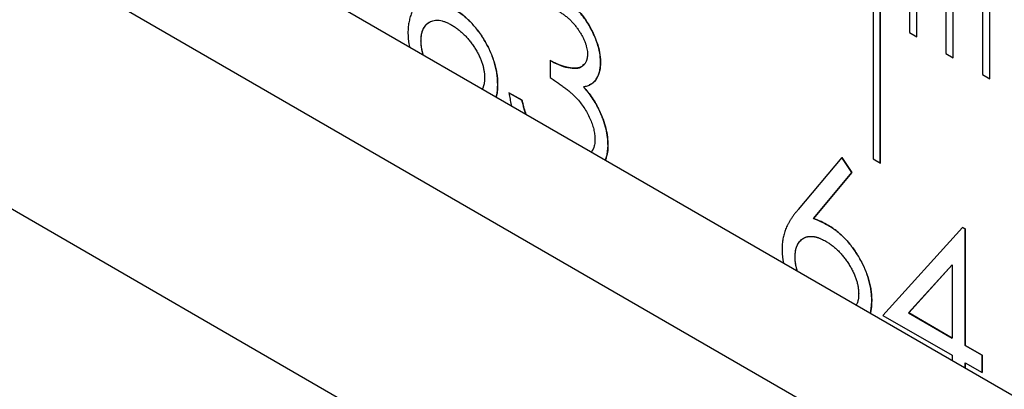
# Model space of a CAD drawing. Units: millimetres. Extents: x 11673 to 11970, y -7557 to -7347.
# Drawn here: x 11783 to 11786, y -7500 to -7499 of the extents above; entities that cross this region are included whole.
import ezdxf

# ---------------------------------------------------------------- set-up
doc = ezdxf.new("R2010")
doc.units = ezdxf.units.MM
doc.header["$LTSCALE"] = 10
doc.linetypes.add('SLD-实线', pattern=[0])

msp = doc.modelspace()

# ---------------------------------------------------------------- linework, layer by layer
at = {"color": 7, "linetype": 'SLD-实线', "lineweight": 25}
for p, q in [((11710.0256, -7456.2256), (11828.1124, -7524.3957)), ((11710.0256, -7456.6339), (11828.1124, -7524.804)), ((11709.2831, -7457.0625), (11827.3699, -7525.2326)), ((11785.3207, -7497.8961), (11785.3207, -7499.189)), ((11785.3441, -7499.2025), (11785.3441, -7497.9098)), ((11785.3442, -7499.2026), (11785.3442, -7497.9097)), ((11785.4385, -7497.9642), (11785.4385, -7498.7807)), ((11785.462, -7498.7942), (11785.462, -7497.9778)), ((11785.4621, -7498.7943), (11785.4621, -7497.9778)), ((11785.5564, -7498.0322), (11785.5564, -7498.8487)), ((11785.5798, -7498.8623), (11785.5798, -7498.0459)), ((11785.5799, -7498.8623), (11785.5799, -7498.0458)), ((11785.6742, -7498.1002), (11785.6742, -7498.9168)), ((11785.6977, -7498.9303), (11785.6977, -7498.1139)), ((11785.6978, -7498.9304), (11785.6978, -7498.1138)), ((11783.8862, -7498.7473), (11783.8861, -7498.7473)), ((11785.4385, -7498.7807), (11785.4621, -7498.7943)), ((11784.2764, -7498.8705), (11784.2764, -7498.9264)), ((11785.5564, -7498.8487), (11785.5799, -7498.8623)), ((11784.4394, -7498.8759), (11784.4395, -7498.8759)), ((11785.6742, -7498.9168), (11785.6978, -7498.9304)), ((11784.3844, -7498.9561), (11784.3845, -7498.9561)), ((11784.1433, -7498.9753), (11784.1856, -7498.9997)), ((11784.1857, -7498.9997), (11784.1434, -7498.9752)), ((11784.1856, -7498.9997), (11784.1857, -7498.9997)), ((11784.4355, -7499.0321), (11784.4356, -7499.032)), ((11785.2197, -7499.1848), (11785.079, -7499.352)), ((11785.2195, -7499.1848), (11785.2521, -7499.2332)), ((11785.2522, -7499.2331), (11785.2197, -7499.1848)), ((11785.3207, -7499.189), (11785.3442, -7499.2026)), ((11785.2521, -7499.2332), (11785.1276, -7499.3812)), ((11785.1277, -7499.3812), (11785.2522, -7499.2331)), ((11785.2521, -7499.2332), (11785.2522, -7499.2331)), ((11785.1276, -7499.3812), (11785.1277, -7499.3812)), ((11785.6101, -7499.4102), (11785.3527, -7499.6943)), ((11785.61, -7499.4102), (11785.6185, -7499.4152)), ((11785.6187, -7499.4151), (11785.6101, -7499.4102)), ((11785.6185, -7499.4152), (11785.6187, -7499.4151)), ((11785.6185, -7499.4152), (11785.6185, -7499.792)), ((11785.6187, -7499.792), (11785.6187, -7499.4151)), ((11785.0954, -7499.4455), (11785.0961, -7499.4451)), ((11785.0956, -7499.4454), (11785.0954, -7499.4455)), ((11785.5762, -7499.5312), (11785.4357, -7499.6865)), ((11785.4358, -7499.6864), (11785.5764, -7499.5311)), ((11785.5764, -7499.5311), (11785.5762, -7499.5312)), ((11785.5764, -7499.5311), (11785.5764, -7499.7676)), ((11785.3527, -7499.6943), (11785.5764, -7499.8234)), ((11785.4358, -7499.6864), (11785.4357, -7499.6865)), ((11785.4357, -7499.6865), (11785.5762, -7499.7676)), ((11785.5764, -7499.7676), (11785.4358, -7499.6864)), ((11785.5762, -7499.7676), (11785.5764, -7499.7676)), ((11785.6185, -7499.792), (11785.6729, -7499.8234)), ((11785.6185, -7499.792), (11785.6187, -7499.792)), ((11785.6731, -7499.8234), (11785.6187, -7499.792)), ((11785.5764, -7499.8234), (11785.5764, -7499.8402)), ((11785.6729, -7499.8234), (11785.6729, -7499.8791)), ((11785.6729, -7499.8234), (11785.6731, -7499.8234)), ((11785.6731, -7499.8792), (11785.6731, -7499.8234)), ((11785.6185, -7499.8479), (11785.6187, -7499.8478)), ((11785.6185, -7499.8479), (11785.6185, -7499.8645)), ((11785.6187, -7499.8646), (11785.6187, -7499.8478)), ((11785.6187, -7499.8478), (11785.6731, -7499.8792))]:
    msp.add_line(p, q, dxfattribs=at)
for points, knots in [([(11783.8696, -7498.6538), (11783.8673, -7498.6567), (11783.8626, -7498.6622), (11783.856, -7498.6705), (11783.85, -7498.6789), (11783.8445, -7498.6869), (11783.8398, -7498.695), (11783.8353, -7498.7027), (11783.8317, -7498.7106), (11783.8274, -7498.7204), (11783.8233, -7498.7331), (11783.8197, -7498.7487), (11783.8174, -7498.7647), (11783.8171, -7498.776), (11783.8169, -7498.7815)], [0, 0, 0, 0, 0.0876222, 0.1714015, 0.2501655, 0.3257011, 0.3963426, 0.4627261, 0.5255278, 0.5841885, 0.6947236, 0.8002739, 0.9021818, 1, 1, 1, 1]), ([(11784.3017, -7498.655), (11784.3103, -7498.6602), (11784.3189, -7498.6656), (11784.3357, -7498.6786), (11784.344, -7498.6859), (11784.3682, -7498.7097), (11784.3834, -7498.7281), (11784.4096, -7498.7686), (11784.4203, -7498.7908), (11784.4314, -7498.8234), (11784.4344, -7498.8343), (11784.4385, -7498.8558), (11784.4391, -7498.8659), (11784.4394, -7498.8759)], [0, 0, 0, 0, 0.125, 0.125, 0.25, 0.25, 0.5, 0.5, 0.75, 0.75, 0.875, 0.875, 1, 1, 1, 1]), ([(11784.4395, -7498.8759), (11784.4393, -7498.8697), (11784.4389, -7498.8576), (11784.4354, -7498.8379), (11784.4298, -7498.8174), (11784.4221, -7498.7962), (11784.4123, -7498.7749), (11784.4005, -7498.7539), (11784.387, -7498.7336), (11784.3717, -7498.7144), (11784.3553, -7498.6964), (11784.3381, -7498.6804), (11784.3202, -7498.6662), (11784.308, -7498.6587), (11784.3019, -7498.6549)], [0, 0, 0, 0, 0.0759883, 0.1516738, 0.2291785, 0.3098027, 0.3918864, 0.4742531, 0.5581138, 0.645369, 0.733907, 0.8214602, 0.9097458, 1, 1, 1, 1]), ([(11783.9671, -7498.7061), (11783.9718, -7498.709), (11783.9813, -7498.7147), (11783.9951, -7498.725), (11784.0084, -7498.7362), (11784.0211, -7498.7487), (11784.0333, -7498.7623), (11784.045, -7498.777), (11784.056, -7498.793), (11784.0664, -7498.8098), (11784.0758, -7498.8272), (11784.0842, -7498.8447), (11784.0912, -7498.8621), (11784.0969, -7498.8795), (11784.1014, -7498.8968), (11784.1046, -7498.9141), (11784.1065, -7498.9313), (11784.1068, -7498.9424), (11784.1069, -7498.9481)], [0, 0, 0, 0, 0.065231, 0.128405, 0.190067, 0.250943, 0.311546, 0.372863, 0.435024, 0.499072, 0.563091, 0.62551, 0.68668, 0.747283, 0.808563, 0.870742, 0.934341, 1, 1, 1, 1]), ([(11784.107, -7498.948), (11784.1069, -7498.9424), (11784.1066, -7498.9313), (11784.1047, -7498.914), (11784.1015, -7498.8967), (11784.0971, -7498.8794), (11784.0914, -7498.862), (11784.0843, -7498.8446), (11784.0759, -7498.8271), (11784.0665, -7498.8097), (11784.0561, -7498.7929), (11784.0451, -7498.7769), (11784.0334, -7498.7623), (11784.0213, -7498.7486), (11784.0085, -7498.7361), (11783.9952, -7498.7249), (11783.9814, -7498.7146), (11783.972, -7498.7089), (11783.9672, -7498.706)], [0, 0, 0, 0, 0.065659, 0.129258, 0.191437, 0.252717, 0.31332, 0.37449, 0.436909, 0.500928, 0.564976, 0.627137, 0.688454, 0.749057, 0.809933, 0.871595, 0.934769, 1, 1, 1, 1]), ([(11784.3024, -7498.7111), (11784.3058, -7498.7131), (11784.3123, -7498.7171), (11784.322, -7498.7239), (11784.3312, -7498.7311), (11784.3399, -7498.7389), (11784.3482, -7498.7473), (11784.3561, -7498.7562), (11784.3635, -7498.7656), (11784.3703, -7498.7756), (11784.3767, -7498.7856), (11784.3822, -7498.7955), (11784.3868, -7498.8053), (11784.3907, -7498.8149), (11784.3936, -7498.8243), (11784.3957, -7498.8336), (11784.3971, -7498.8426), (11784.3972, -7498.8483), (11784.3972, -7498.8512)], [0, 0, 0, 0, 0.075072, 0.147677, 0.217498, 0.284969, 0.351483, 0.416689, 0.481138, 0.545824, 0.609005, 0.669091, 0.726699, 0.781924, 0.836753, 0.890034, 0.944725, 1, 1, 1, 1]), ([(11783.8592, -7498.8079), (11783.8593, -7498.8043), (11783.8595, -7498.7971), (11783.8608, -7498.7871), (11783.863, -7498.7781), (11783.866, -7498.77), (11783.8699, -7498.7628), (11783.8747, -7498.7566), (11783.8802, -7498.7511), (11783.8866, -7498.7468), (11783.8937, -7498.7435), (11783.9014, -7498.7415), (11783.9096, -7498.7407), (11783.9183, -7498.7412), (11783.9277, -7498.7433), (11783.9374, -7498.7464), (11783.9477, -7498.7509), (11783.9547, -7498.7547), (11783.9583, -7498.7567)], [0, 0, 0, 0, 0.063183, 0.123733, 0.183606, 0.242704, 0.301649, 0.36107, 0.422074, 0.484252, 0.547347, 0.609346, 0.670894, 0.73321, 0.796804, 0.862099, 0.929401, 1, 1, 1, 1]), ([(11783.8591, -7498.808), (11783.8591, -7498.8079), (11783.8591, -7498.8074), (11783.8592, -7498.8056), (11783.8593, -7498.8034), (11783.8594, -7498.801), (11783.8594, -7498.7995), (11783.8595, -7498.7978), (11783.8597, -7498.7961), (11783.8599, -7498.7933), (11783.8603, -7498.7906), (11783.8607, -7498.788), (11783.861, -7498.7861), (11783.8616, -7498.7835), (11783.8622, -7498.7811), (11783.8629, -7498.7787), (11783.8634, -7498.7769), (11783.864, -7498.7752), (11783.8648, -7498.7729), (11783.8657, -7498.7708), (11783.8667, -7498.7686), (11783.8675, -7498.7671), (11783.8683, -7498.7656), (11783.8695, -7498.7637), (11783.8707, -7498.7618), (11783.8719, -7498.7601), (11783.8729, -7498.7588), (11783.874, -7498.7576), (11783.8754, -7498.756), (11783.8768, -7498.7544), (11783.8783, -7498.753), (11783.8795, -7498.752), (11783.8811, -7498.7507), (11783.8828, -7498.7494), (11783.8845, -7498.7483), (11783.8855, -7498.7477), (11783.886, -7498.7474), (11783.8861, -7498.7474)], [0, 0, 0, 0, 0.003217, 0.016088, 0.067566, 0.080437, 0.106178, 0.119049, 0.14479, 0.170531, 0.222024, 0.247767, 0.273504, 0.299248, 0.350738, 0.376481, 0.40222, 0.427967, 0.453704, 0.505196, 0.530936, 0.556682, 0.582426, 0.608167, 0.659656, 0.685402, 0.71114, 0.736884, 0.762622, 0.814109, 0.839849, 0.865599, 0.89134, 0.942823, 0.968566, 0.994309, 1, 1, 1, 1]), ([(11783.9583, -7498.7567), (11783.9619, -7498.7589), (11783.969, -7498.7633), (11783.9795, -7498.7707), (11783.9895, -7498.7791), (11783.9992, -7498.7879), (11784.0084, -7498.7978), (11784.0172, -7498.8084), (11784.0257, -7498.8197), (11784.0336, -7498.8316), (11784.0409, -7498.8438), (11784.0472, -7498.8561), (11784.0527, -7498.8683), (11784.0571, -7498.8803), (11784.0606, -7498.8921), (11784.0629, -7498.9038), (11784.0645, -7498.9154), (11784.0646, -7498.9228), (11784.0647, -7498.9265)], [0, 0, 0, 0, 0.068912, 0.135225, 0.200161, 0.263983, 0.327029, 0.390242, 0.454168, 0.519336, 0.58327, 0.645284, 0.705071, 0.763744, 0.821775, 0.880006, 0.938862, 1, 1, 1, 1]), ([(11783.8169, -7498.7815), (11783.8169, -7498.7816), (11783.817, -7498.7821), (11783.817, -7498.784), (11783.8171, -7498.7873), (11783.8173, -7498.7911), (11783.8175, -7498.7948), (11783.8177, -7498.7985), (11783.818, -7498.8031), (11783.8185, -7498.8077), (11783.8191, -7498.8123), (11783.82, -7498.8185), (11783.8209, -7498.8235), (11783.8216, -7498.8269), (11783.8216, -7498.8272)], [0, 0, 0, 0, 0.006274, 0.031365, 0.131747, 0.23213, 0.282323, 0.38271, 0.483099, 0.583489, 0.683891, 0.784284, 0.985124, 1, 1, 1, 1]), ([(11783.8664, -7498.8531), (11783.8663, -7498.8526), (11783.8659, -7498.8514), (11783.8653, -7498.8494), (11783.8646, -7498.847), (11783.8637, -7498.8437), (11783.863, -7498.8405), (11783.8623, -7498.8373), (11783.8618, -7498.8349), (11783.8612, -7498.8318), (11783.8607, -7498.8286), (11783.8603, -7498.8255), (11783.86, -7498.8232), (11783.8597, -7498.8209), (11783.8595, -7498.8186), (11783.8594, -7498.8168), (11783.8593, -7498.8149), (11783.8592, -7498.8121), (11783.8592, -7498.8097), (11783.8591, -7498.808)], [0, 0, 0, 0, 0.026538, 0.078351, 0.130166, 0.181971, 0.28562, 0.337438, 0.389262, 0.441069, 0.544711, 0.596527, 0.64834, 0.700153, 0.751972, 0.803786, 0.829692, 0.881502, 1, 1, 1, 1]), ([(11783.8666, -7498.8531), (11783.8665, -7498.8527), (11783.8661, -7498.8514), (11783.8654, -7498.8493), (11783.8647, -7498.8469), (11783.8639, -7498.8437), (11783.8631, -7498.8404), (11783.8624, -7498.8372), (11783.8619, -7498.8349), (11783.8613, -7498.8317), (11783.8608, -7498.8286), (11783.8604, -7498.8255), (11783.8601, -7498.8231), (11783.8598, -7498.8208), (11783.8597, -7498.8186), (11783.8595, -7498.8167), (11783.8594, -7498.8148), (11783.8593, -7498.812), (11783.8593, -7498.8096), (11783.8592, -7498.8079)], [0, 0, 0, 0, 0.029961, 0.081591, 0.133224, 0.184847, 0.288132, 0.339767, 0.39141, 0.443034, 0.546312, 0.597946, 0.649577, 0.701207, 0.752844, 0.804476, 0.830291, 0.881918, 1, 1, 1, 1]), ([(11784.2763, -7498.8706), (11784.2763, -7498.8706), (11784.2767, -7498.8709), (11784.2784, -7498.8718), (11784.285, -7498.8755), (11784.3117, -7498.8895), (11784.3446, -7498.898), (11784.3748, -7498.8954), (11784.3824, -7498.8868), (11784.3853, -7498.8835)], [0, 0, 0, 0, 0.001936, 0.009695, 0.040716, 0.164864, 0.668811, 0.871817, 1, 1, 1, 1]), ([(11784.3787, -7498.8908), (11784.3781, -7498.8912), (11784.3766, -7498.892), (11784.3745, -7498.8929), (11784.3721, -7498.8938), (11784.3701, -7498.8944), (11784.368, -7498.8949), (11784.3665, -7498.8952), (11784.3649, -7498.8955), (11784.3633, -7498.8957), (11784.3617, -7498.8959), (11784.36, -7498.896), (11784.3584, -7498.8961), (11784.3567, -7498.8962), (11784.3553, -7498.8962), (11784.3539, -7498.8962), (11784.3525, -7498.8962), (11784.3508, -7498.8961), (11784.3491, -7498.896), (11784.3473, -7498.8959), (11784.3456, -7498.8957), (11784.3438, -7498.8955), (11784.3421, -7498.8953), (11784.3403, -7498.895), (11784.3386, -7498.8948), (11784.3368, -7498.8945), (11784.335, -7498.8941), (11784.3332, -7498.8938), (11784.3314, -7498.8934), (11784.3296, -7498.893), (11784.3278, -7498.8926), (11784.326, -7498.8921), (11784.3235, -7498.8914), (11784.3211, -7498.8907), (11784.3186, -7498.8899), (11784.3168, -7498.8892), (11784.3149, -7498.8886), (11784.3131, -7498.8879), (11784.3106, -7498.887), (11784.3075, -7498.8858), (11784.3038, -7498.8843), (11784.3, -7498.8827), (11784.2963, -7498.881), (11784.2925, -7498.8792), (11784.2888, -7498.8773), (11784.285, -7498.8753), (11784.2809, -7498.873), (11784.278, -7498.8714), (11784.2764, -7498.8705)], [0, 0, 0, 0, 0.023486, 0.057716, 0.074827, 0.109051, 0.126155, 0.143266, 0.160383, 0.177488, 0.194591, 0.211711, 0.228819, 0.245919, 0.263034, 0.271587, 0.288689, 0.30581, 0.322916, 0.340028, 0.357137, 0.374236, 0.391345, 0.408455, 0.425568, 0.442668, 0.459783, 0.476883, 0.493997, 0.51111, 0.528222, 0.545318, 0.562431, 0.596656, 0.613764, 0.630866, 0.647982, 0.665085, 0.682195, 0.716413, 0.750624, 0.784855, 0.819074, 0.853291, 0.887511, 0.921732, 0.955937, 1, 1, 1, 1]), ([(11784.3972, -7498.8512), (11784.3972, -7498.8513), (11784.3972, -7498.8518), (11784.3971, -7498.8536), (11784.397, -7498.8561), (11784.3968, -7498.8585), (11784.3967, -7498.8602), (11784.3965, -7498.8619), (11784.3962, -7498.8639), (11784.3956, -7498.8664), (11784.395, -7498.8689), (11784.3942, -7498.8712), (11784.3934, -7498.8734), (11784.3924, -7498.8756), (11784.3914, -7498.8776), (11784.3902, -7498.8795), (11784.389, -7498.8813), (11784.3874, -7498.8835), (11784.386, -7498.8851), (11784.3845, -7498.8866), (11784.3829, -7498.888), (11784.3813, -7498.8892), (11784.3798, -7498.8902), (11784.3792, -7498.8905), (11784.379, -7498.8906)], [0, 0, 0, 0, 0.004897, 0.024496, 0.102899, 0.1421, 0.161701, 0.200906, 0.240105, 0.27932, 0.357765, 0.396966, 0.436174, 0.514609, 0.553825, 0.593017, 0.671444, 0.710653, 0.78908, 0.828286, 0.867489, 0.945922, 0.985111, 1, 1, 1, 1]), ([(11784.3845, -7498.9561), (11784.3889, -7498.9551), (11784.3974, -7498.9533), (11784.4087, -7498.9479), (11784.4182, -7498.9407), (11784.426, -7498.9316), (11784.4321, -7498.9205), (11784.4365, -7498.9076), (11784.4391, -7498.8926), (11784.4394, -7498.8815), (11784.4395, -7498.8759)], [0, 0, 0, 0, 0.136783, 0.265687, 0.389625, 0.509928, 0.62937, 0.749392, 0.871932, 1, 1, 1, 1]), ([(11784.4394, -7498.8759), (11784.4394, -7498.876), (11784.4394, -7498.8765), (11784.4394, -7498.8783), (11784.4391, -7498.8858), (11784.4379, -7498.9042), (11784.4293, -7498.9289), (11784.4158, -7498.9455), (11784.4046, -7498.9491), (11784.4026, -7498.9497)], [0, 0, 0, 0, 0.002535, 0.012676, 0.053241, 0.21571, 0.543771, 0.921247, 1, 1, 1, 1]), ([(11784.0647, -7498.9265), (11784.0647, -7498.9266), (11784.0647, -7498.9271), (11784.0647, -7498.9289), (11784.0646, -7498.9311), (11784.0645, -7498.9336), (11784.0644, -7498.935), (11784.0643, -7498.9367), (11784.0641, -7498.9384), (11784.0638, -7498.9411), (11784.0634, -7498.9438), (11784.063, -7498.9463), (11784.0626, -7498.9482), (11784.0621, -7498.9501), (11784.0615, -7498.9526), (11784.0608, -7498.9549), (11784.06, -7498.9572), (11784.0593, -7498.9589), (11784.0586, -7498.9605), (11784.058, -7498.962), (11784.0575, -7498.9629), (11784.0573, -7498.9632)], [0, 0, 0, 0, 0.00645, 0.032264, 0.135505, 0.161315, 0.212939, 0.238746, 0.290369, 0.341989, 0.445265, 0.496885, 0.548507, 0.600135, 0.651754, 0.755021, 0.806647, 0.858257, 0.909877, 0.961505, 1, 1, 1, 1]), ([(11784.2764, -7498.9264), (11784.281, -7498.9293), (11784.29, -7498.9351), (11784.303, -7498.9439), (11784.315, -7498.9525), (11784.3261, -7498.9608), (11784.3362, -7498.969), (11784.3455, -7498.9768), (11784.3537, -7498.9844), (11784.3634, -7498.9944), (11784.3743, -7499.0071), (11784.3862, -7499.0232), (11784.3965, -7499.0403), (11784.4053, -7499.058), (11784.4125, -7499.0757), (11784.4177, -7499.093), (11784.4208, -7499.1097), (11784.4212, -7499.1201), (11784.4214, -7499.1253)], [0, 0, 0, 0, 0.070672, 0.137142, 0.198508, 0.255312, 0.308108, 0.355945, 0.400116, 0.43977, 0.514023, 0.586164, 0.65712, 0.728766, 0.798965, 0.866515, 0.933091, 1, 1, 1, 1]), ([(11784.1023, -7498.9892), (11784.1027, -7498.9879), (11784.1063, -7498.9758), (11784.1067, -7498.9612), (11784.107, -7498.948)], [0, 0, 0, 0, 0.103392, 1, 1, 1, 1]), ([(11784.1069, -7498.9481), (11784.1069, -7498.9482), (11784.1069, -7498.9486), (11784.1068, -7498.9505), (11784.1068, -7498.9537), (11784.1066, -7498.958), (11784.1064, -7498.9622), (11784.1062, -7498.9657), (11784.1059, -7498.9691), (11784.1055, -7498.9725), (11784.1048, -7498.9779), (11784.1038, -7498.983), (11784.1029, -7498.9872), (11784.1024, -7498.9888), (11784.1023, -7498.9892)], [0, 0, 0, 0, 0.0061534, 0.0307785, 0.1292545, 0.2277368, 0.3262144, 0.4247007, 0.4739467, 0.572437, 0.6709224, 0.8679681, 0.9664426, 1, 1, 1, 1]), ([(11784.3844, -7498.9561), (11784.3893, -7498.9617), (11784.3943, -7498.9674), (11784.4037, -7498.9792), (11784.4083, -7498.9854), (11784.4169, -7498.9982), (11784.421, -7499.0048), (11784.4286, -7499.0183), (11784.432, -7499.0252), (11784.4355, -7499.0321)], [0, 0, 0, 0, 0.25, 0.25, 0.5, 0.5, 0.75, 0.75, 1, 1, 1, 1]), ([(11784.4356, -7499.032), (11784.4321, -7499.0251), (11784.4253, -7499.0114), (11784.413, -7498.9917), (11784.3994, -7498.973), (11784.3895, -7498.9618), (11784.3845, -7498.9561)], [0, 0, 0, 0, 0.249709, 0.496991, 0.74612, 1, 1, 1, 1]), ([(11784.1434, -7498.9752), (11784.1434, -7498.9753), (11784.1435, -7498.9758), (11784.1438, -7498.9779), (11784.1451, -7498.9861), (11784.1471, -7498.9971), (11784.1496, -7499.0093), (11784.1513, -7499.0153), (11784.1521, -7499.018)], [0, 0, 0, 0, 0.006972, 0.034817, 0.146249, 0.592082, 0.814956, 1, 1, 1, 1]), ([(11784.1856, -7498.9997), (11784.1856, -7498.9998), (11784.1857, -7499.0003), (11784.1862, -7499.0024), (11784.1881, -7499.0108), (11784.1915, -7499.0252), (11784.1961, -7499.0382), (11784.1984, -7499.0447)], [0, 0, 0, 0, 0.006727, 0.033648, 0.141316, 0.572184, 1, 1, 1, 1]), ([(11784.1981, -7499.0445), (11784.1977, -7499.0434), (11784.1958, -7499.0379), (11784.1926, -7499.0277), (11784.189, -7499.0139), (11784.1868, -7499.0045), (11784.1857, -7498.9997)], [0, 0, 0, 0, 0.0343975, 0.1690474, 0.3105935, 0.4603638, 0.4603638, 0.4603638, 0.4603638]), ([(11784.4355, -7499.0321), (11784.4443, -7499.0512), (11784.4518, -7499.0707), (11784.4589, -7499.0995), (11784.4607, -7499.1089), (11784.463, -7499.1274), (11784.4634, -7499.1363), (11784.4636, -7499.1451)], [0, 0, 0, 0, 0.5, 0.5, 0.75, 0.75, 1, 1, 1, 1]), ([(11784.4637, -7499.145), (11784.4636, -7499.1405), (11784.4634, -7499.1317), (11784.4621, -7499.1179), (11784.4599, -7499.1041), (11784.4569, -7499.09), (11784.4529, -7499.0757), (11784.4479, -7499.0613), (11784.4424, -7499.0466), (11784.4379, -7499.0369), (11784.4356, -7499.032)], [0, 0, 0, 0, 0.127125, 0.252904, 0.376014, 0.498288, 0.621888, 0.745827, 0.871864, 1, 1, 1, 1]), ([(11784.4214, -7499.1253), (11784.4214, -7499.1253), (11784.4214, -7499.1258), (11784.4214, -7499.1277), (11784.4212, -7499.1352), (11784.4195, -7499.1507), (11784.4138, -7499.1608), (11784.4102, -7499.167)], [0, 0, 0, 0, 0.005399, 0.027003, 0.113427, 0.460685, 1, 1, 1, 1]), ([(11784.4636, -7499.1451), (11784.4636, -7499.1451), (11784.4636, -7499.1456), (11784.4635, -7499.1475), (11784.4633, -7499.1549), (11784.4627, -7499.1723), (11784.4575, -7499.1846), (11784.4542, -7499.1924)], [0, 0, 0, 0, 0.005022, 0.025111, 0.105466, 0.427074, 1, 1, 1, 1]), ([(11784.4561, -7499.1934), (11784.4572, -7499.1902), (11784.4621, -7499.176), (11784.463, -7499.1585), (11784.4637, -7499.145)], [0, 0, 0, 0, 0.227511, 1, 1, 1, 1]), ([(11785.079, -7499.352), (11785.0766, -7499.3548), (11785.072, -7499.3604), (11785.0653, -7499.3687), (11785.0594, -7499.377), (11785.0539, -7499.3851), (11785.0491, -7499.3932), (11785.0446, -7499.4008), (11785.0411, -7499.4087), (11785.0367, -7499.4185), (11785.0327, -7499.4312), (11785.029, -7499.4469), (11785.0267, -7499.4629), (11785.0264, -7499.4741), (11785.0263, -7499.4797)], [0, 0, 0, 0, 0.0876222, 0.1714015, 0.2501655, 0.3257011, 0.3963426, 0.4627261, 0.5255278, 0.5841885, 0.6947236, 0.8002739, 0.9021818, 1, 1, 1, 1]), ([(11785.1276, -7499.3812), (11785.1359, -7499.3845), (11785.152, -7499.3909), (11785.1684, -7499.3998), (11785.1764, -7499.4042)], [0, 0, 0, 0, 0.512659, 1, 1, 1, 1]), ([(11785.1765, -7499.4041), (11785.1685, -7499.3998), (11785.1522, -7499.3908), (11785.136, -7499.3844), (11785.1277, -7499.3812)], [0, 0, 0, 0, 0.487341, 1, 1, 1, 1]), ([(11785.1764, -7499.4042), (11785.1812, -7499.4071), (11785.1906, -7499.4128), (11785.2045, -7499.4231), (11785.2178, -7499.4343), (11785.2305, -7499.4468), (11785.2426, -7499.4605), (11785.2543, -7499.4751), (11785.2653, -7499.4911), (11785.2757, -7499.5079), (11785.2852, -7499.5253), (11785.2935, -7499.5428), (11785.3006, -7499.5602), (11785.3063, -7499.5776), (11785.3107, -7499.5949), (11785.3139, -7499.6122), (11785.3159, -7499.6295), (11785.3161, -7499.6406), (11785.3162, -7499.6462)], [0, 0, 0, 0, 0.065231, 0.128405, 0.190067, 0.250943, 0.311546, 0.372863, 0.435024, 0.499072, 0.563091, 0.62551, 0.68668, 0.747283, 0.808563, 0.870742, 0.934341, 1, 1, 1, 1]), ([(11785.3164, -7499.6461), (11785.3162, -7499.6405), (11785.316, -7499.6294), (11785.3141, -7499.6122), (11785.3108, -7499.5949), (11785.3064, -7499.5775), (11785.3007, -7499.5602), (11785.2937, -7499.5427), (11785.2853, -7499.5252), (11785.2758, -7499.5078), (11785.2654, -7499.491), (11785.2544, -7499.4751), (11785.2427, -7499.4604), (11785.2306, -7499.4468), (11785.2179, -7499.4343), (11785.2046, -7499.423), (11785.1907, -7499.4128), (11785.1813, -7499.407), (11785.1765, -7499.4041)], [0, 0, 0, 0, 0.065659, 0.129258, 0.191437, 0.252717, 0.31332, 0.37449, 0.436909, 0.500928, 0.564976, 0.627137, 0.688454, 0.749057, 0.809933, 0.871595, 0.934769, 1, 1, 1, 1]), ([(11785.0962, -7499.4451), (11785.0963, -7499.445), (11785.0974, -7499.4444), (11785.0989, -7499.4436), (11785.1008, -7499.4428), (11785.1022, -7499.4422), (11785.1042, -7499.4415), (11785.1062, -7499.4409), (11785.1082, -7499.4404), (11785.1098, -7499.44), (11785.1119, -7499.4397), (11785.114, -7499.4394), (11785.1162, -7499.4392), (11785.1178, -7499.4391), (11785.1201, -7499.4391), (11785.1223, -7499.4391), (11785.1246, -7499.4393), (11785.127, -7499.4395), (11785.1293, -7499.4399), (11785.1317, -7499.4403), (11785.1335, -7499.4407), (11785.1359, -7499.4413), (11785.1384, -7499.442), (11785.1408, -7499.4427), (11785.1433, -7499.4435), (11785.1457, -7499.4443), (11785.1482, -7499.4453), (11785.1507, -7499.4463), (11785.1549, -7499.4481), (11785.1607, -7499.4511), (11785.1653, -7499.4536), (11785.1676, -7499.4548)], [0, 0, 0, 0, 0.007582, 0.0556, 0.079605, 0.103614, 0.127615, 0.175637, 0.199649, 0.223648, 0.247659, 0.295671, 0.319684, 0.343679, 0.367685, 0.415705, 0.439726, 0.46373, 0.511737, 0.535739, 0.559752, 0.583755, 0.631783, 0.655778, 0.679794, 0.727802, 0.751801, 0.775816, 0.823829, 0.911842, 1, 1, 1, 1]), ([(11785.0685, -7499.5061), (11785.0686, -7499.5025), (11785.0688, -7499.4953), (11785.07, -7499.4853), (11785.0722, -7499.4763), (11785.0752, -7499.4682), (11785.0791, -7499.461), (11785.0839, -7499.4548), (11785.0892, -7499.4496), (11785.0932, -7499.4468), (11785.0952, -7499.4457)], [0.5229408, 0.5229408, 0.5229408, 0.5229408, 0.5861237, 0.6466739, 0.7065471, 0.7656448, 0.8245901, 0.8840108, 0.9450145, 1, 1, 1, 1]), ([(11785.0686, -7499.506), (11785.0686, -7499.506), (11785.0686, -7499.5055), (11785.0686, -7499.5036), (11785.0687, -7499.5015), (11785.0688, -7499.499), (11785.0689, -7499.4976), (11785.069, -7499.4959), (11785.0691, -7499.4941), (11785.0694, -7499.4914), (11785.0697, -7499.4887), (11785.0701, -7499.4861), (11785.0705, -7499.4841), (11785.071, -7499.4816), (11785.0716, -7499.4791), (11785.0723, -7499.4767), (11785.0729, -7499.475), (11785.0734, -7499.4733), (11785.0743, -7499.471), (11785.0752, -7499.4688), (11785.0762, -7499.4667), (11785.077, -7499.4652), (11785.0778, -7499.4637), (11785.0789, -7499.4617), (11785.0801, -7499.4599), (11785.0814, -7499.4581), (11785.0824, -7499.4569), (11785.0834, -7499.4556), (11785.0848, -7499.454), (11785.0863, -7499.4525), (11785.0878, -7499.4511), (11785.089, -7499.45), (11785.0906, -7499.4487), (11785.0922, -7499.4475), (11785.094, -7499.4464), (11785.095, -7499.4458), (11785.0956, -7499.4454), (11785.0957, -7499.4453)], [0, 0, 0, 0, 0.003208, 0.016045, 0.067385, 0.08022, 0.105892, 0.118728, 0.144401, 0.170073, 0.221427, 0.2471, 0.272768, 0.298443, 0.349795, 0.375469, 0.401138, 0.426816, 0.452484, 0.503837, 0.529508, 0.555184, 0.580859, 0.606531, 0.657881, 0.683558, 0.709227, 0.734902, 0.76057, 0.811919, 0.837589, 0.863271, 0.888943, 0.940287, 0.965961, 0.991634, 1, 1, 1, 1]), ([(11785.1676, -7499.4548), (11785.1713, -7499.457), (11785.1784, -7499.4614), (11785.1888, -7499.4688), (11785.1989, -7499.4772), (11785.2085, -7499.4861), (11785.2178, -7499.4959), (11785.2266, -7499.5065), (11785.235, -7499.5178), (11785.2429, -7499.5298), (11785.2502, -7499.542), (11785.2565, -7499.5543), (11785.262, -7499.5664), (11785.2665, -7499.5784), (11785.2699, -7499.5903), (11785.2722, -7499.6019), (11785.2738, -7499.6135), (11785.274, -7499.6209), (11785.2741, -7499.6247)], [0, 0, 0, 0, 0.068912, 0.135225, 0.200161, 0.263983, 0.327029, 0.390242, 0.454168, 0.519336, 0.58327, 0.645284, 0.705071, 0.763744, 0.821775, 0.880006, 0.938862, 1, 1, 1, 1]), ([(11785.0263, -7499.4797), (11785.0263, -7499.4797), (11785.0263, -7499.4802), (11785.0263, -7499.4822), (11785.0265, -7499.4855), (11785.0266, -7499.4892), (11785.0268, -7499.4929), (11785.027, -7499.4967), (11785.0274, -7499.5012), (11785.0278, -7499.5058), (11785.0284, -7499.5104), (11785.0293, -7499.5167), (11785.0302, -7499.5216), (11785.0309, -7499.5251), (11785.0309, -7499.5253)], [0, 0, 0, 0, 0.0062739, 0.0313655, 0.1317492, 0.232132, 0.2823224, 0.3827102, 0.4830988, 0.5834953, 0.6838906, 0.7842837, 0.9851239, 1, 1, 1, 1]), ([(11785.0758, -7499.5512), (11785.0757, -7499.5508), (11785.0753, -7499.5495), (11785.0747, -7499.5475), (11785.074, -7499.5451), (11785.0731, -7499.5419), (11785.0723, -7499.5386), (11785.0716, -7499.5355), (11785.0711, -7499.5331), (11785.0705, -7499.5299), (11785.07, -7499.5268), (11785.0696, -7499.5237), (11785.0693, -7499.5213), (11785.0691, -7499.519), (11785.0689, -7499.5168), (11785.0688, -7499.5149), (11785.0687, -7499.513), (11785.0685, -7499.5102), (11785.0685, -7499.5078), (11785.0685, -7499.5061)], [0, 0, 0, 0, 0.026538, 0.078351, 0.130149, 0.181971, 0.285621, 0.337439, 0.389251, 0.441069, 0.544712, 0.596528, 0.648341, 0.700154, 0.751969, 0.803787, 0.82969, 0.881499, 1, 1, 1, 1]), ([(11785.076, -7499.5513), (11785.0758, -7499.5508), (11785.0754, -7499.5495), (11785.0748, -7499.5474), (11785.0741, -7499.545), (11785.0732, -7499.5418), (11785.0724, -7499.5386), (11785.0717, -7499.5354), (11785.0712, -7499.533), (11785.0707, -7499.5298), (11785.0701, -7499.5267), (11785.0697, -7499.5236), (11785.0694, -7499.5213), (11785.0692, -7499.519), (11785.069, -7499.5167), (11785.0689, -7499.5148), (11785.0688, -7499.513), (11785.0687, -7499.5101), (11785.0686, -7499.5077), (11785.0686, -7499.506)], [0, 0, 0, 0, 0.02998, 0.081609, 0.133224, 0.184862, 0.288146, 0.339781, 0.39141, 0.443045, 0.546321, 0.597954, 0.649585, 0.701214, 0.752846, 0.80448, 0.830292, 0.881918, 1, 1, 1, 1]), ([(11785.2741, -7499.6247), (11785.2741, -7499.6248), (11785.274, -7499.6252), (11785.274, -7499.6271), (11785.2739, -7499.6292), (11785.2738, -7499.6317), (11785.2738, -7499.6331), (11785.2736, -7499.6348), (11785.2735, -7499.6366), (11785.2732, -7499.6393), (11785.2728, -7499.6419), (11785.2723, -7499.6445), (11785.2719, -7499.6464), (11785.2715, -7499.6482), (11785.2708, -7499.6507), (11785.2699, -7499.6536), (11785.2686, -7499.6576), (11785.2672, -7499.6599), (11785.2663, -7499.6612)], [0, 0, 0, 0, 0.006427, 0.032152, 0.135034, 0.160754, 0.212196, 0.237918, 0.289361, 0.340802, 0.443719, 0.495159, 0.546602, 0.59804, 0.64948, 0.752388, 0.855318, 1, 1, 1, 1]), ([(11785.3162, -7499.6462), (11785.3162, -7499.6463), (11785.3162, -7499.6467), (11785.3162, -7499.6486), (11785.3161, -7499.6518), (11785.3159, -7499.6561), (11785.3158, -7499.6603), (11785.3155, -7499.6638), (11785.3152, -7499.6673), (11785.3149, -7499.6707), (11785.3141, -7499.676), (11785.3132, -7499.6811), (11785.3122, -7499.6853), (11785.3118, -7499.6869), (11785.3117, -7499.6874)], [0, 0, 0, 0, 0.006153, 0.030778, 0.129254, 0.227736, 0.326214, 0.424699, 0.473941, 0.572436, 0.670922, 0.867958, 0.966443, 1, 1, 1, 1]), ([(11785.3118, -7499.6874), (11785.3119, -7499.6868), (11785.3133, -7499.6813), (11785.3157, -7499.6682), (11785.3161, -7499.6543), (11785.3164, -7499.6461)], [0, 0, 0, 0, 0.047556, 0.440945, 1, 1, 1, 1])]:
    msp.add_open_spline(points, degree=3, knots=knots, dxfattribs=at)

doc.saveas('drawing.dxf')
